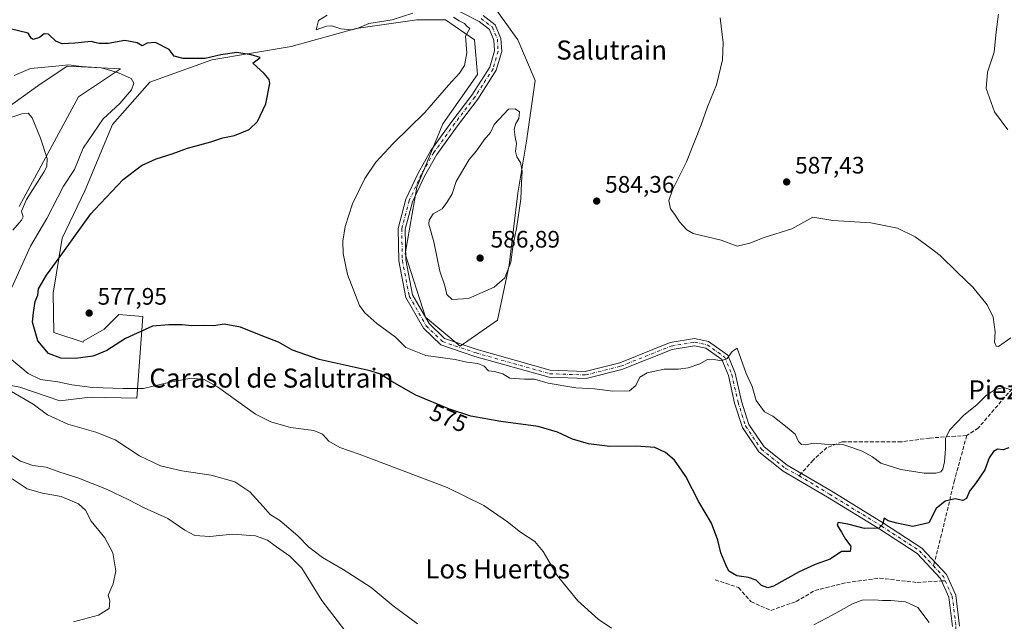
# Model space of a CAD drawing. Units: metres. Extents: x 611082 to 614538, y 4715438 to 4717810.
# Drawn here: x 613350 to 613763, y 4715660 to 4715913 of the extents above; entities that cross this region are included whole.
import ezdxf
from ezdxf.enums import TextEntityAlignment as Align

# ---------------------------------------------------------------- set-up
doc = ezdxf.new("R2010")
doc.units = ezdxf.units.M
doc.header["$MEASUREMENT"] = 0
doc.linetypes.add('DGN Style 3', pattern=[2.307223458686699, 1.648016756204785, -0.6592067024819142])
doc.linetypes.add('DGN Style 4', pattern=[2.6384748266838614, 1.318413404963828, -0.6592067024819142, 0.001648016756204785, -0.6592067024819142])
for name, color, linetype, lineweight in [('Cultivos herbáceos CxS', 92, 'Continuous', 0), ('Curva de nivel maestra', 30, 'Continuous', 30), ('Curva de nivel normal', 30, 'Continuous', 0), ('Huerta CxS', 92, 'Continuous', 0), ('Matorral CxS', 135, 'Continuous', 0), ('Pista no pavimentada Cxs', 111, 'Continuous', 0), ('Pista no pavimentada eje', 91, 'DGN Style 4', 0), ('Punto de cota en terreno', 7, 'Continuous', 0), ('Rótulo de curva de nivel directora', 7, 'Continuous', 0), ('Rótulo de punto de cota en terreno', 7, 'Continuous', 0), ('Senda', 7, 'DGN Style 3', 0), ('Senda no paivmentada conexión', 7, 'DGN Style 3', 0), ('Texto cartográfico', 7, 'Continuous', 0)]:
    doc.layers.add(name, color=color, linetype=linetype, lineweight=lineweight)
doc.styles.add('Style-Arial', font='txt')

# ---------------------------------------------------------------- blocks, each defined once
blk = doc.blocks.new('*U25')
at = {"layer": 'Cultivos herbáceos CxS', "color": 92, "linetype": 'Continuous', "lineweight": 0}
for points in [[(613344.1656999999, 4715875.993899999, 566.3448999999965), (613357.1819000002, 4715885.354699999, 567.9296000000032), (613369.5679000001, 4715893.640699999, 570.695000000007), (613381.2027000004, 4715893.0285, 570.8046000000032), (613391.9737999998, 4715892.4615, 571.1416999999929), (613374.2846999997, 4715880.6623, 567.2981), (613349.4001000002, 4715834.665899999, 564.182799999995)], [(613332.4282999998, 4715761.9583, 565.5402000000031), (613349.7185000004, 4715758.7817, 567.1622000000061), (613366.4660999998, 4715753.046900001, 567.6343000000053), (613379.1869000001, 4715754.6437, 569.0176999999967), (613398.8627000004, 4715754.231699999, 569.0328000000009), (613401.3071999997, 4715788.5055, 577.8056999999973), (613391.2688999996, 4715789.319900001, 577.9967999999935), (613385.1270000003, 4715783.178099999, 577.9902000000002), (613376.5670999996, 4715778.294500001, 577.931500000006), (613376.3214999996, 4715777.655900001, 577.9444999999978), (613363.9716999996, 4715781.813300001, 576.6073000000034), (613363.6524999999, 4715798.242900001, 575.7065000000002), (613367.3846000005, 4715821.394099999, 574.0997999999963), (613376.9386999998, 4715841.1841, 573.1092000000062), (613388.5401, 4715869.1635, 571.2513999999937), (613404.2361000003, 4715886.906500001, 570.7912000000069), (613430.2577000001, 4715896.294299999, 575.3717999999935), (613463.6073000003, 4715901.919500001, 577.3145999999979), (613490.9040999999, 4715909.4639, 579.9036999999954), (613516.3815000001, 4715913.103499999, 580.1690999999992), (613528.5132999998, 4715913.1033, 579.6463999999978), (613540.6453, 4715904.610900001, 580.886400000003), (613541.8583000004, 4715890.0525, 580.8191999999982), (613527.2997000003, 4715869.428099999, 580.4882999999973), (613516.3805999998, 4715842.7379, 581.5087000000058), (613511.5274999999, 4715814.8343, 581.5378000000055), (613520.0195000004, 4715788.1439, 581.209600000002), (613534.5777000004, 4715776.011700001, 580.6279999999971), (613550.3494999995, 4715786.930500001, 584.172200000001), (613555.2024999997, 4715809.9813, 585.626099999994), (613558.8425000003, 4715840.3113, 585.2780999999959), (613562.4823000003, 4715862.148700001, 584.4103999999934), (613566.1222999999, 4715887.6259, 583.389599999995), (613558.8432999998, 4715904.6107, 582.3640000000014), (613540.6458000002, 4715930.088099999, 582.459400000007)]]:
    blk.add_polyline3d(points, dxfattribs=at)
blk = doc.blocks.new('5PATER')
at = {"layer": 'Huerta CxS', "linetype": 'Continuous', "lineweight": 0}
h = blk.add_hatch(color=51, dxfattribs=at)
edge = h.paths.add_edge_path()
edge.add_ellipse((0, 0), major_axis=(-0.1095731443231308, -0.1110710700762829), ratio=0.9994222409660322, start_angle=0, end_angle=360)

msp = doc.modelspace()

# ---------------------------------------------------------------- linework, layer by layer
at = {"layer": 'Cultivos herbáceos CxS', "color": 92, "linetype": 'Continuous', "lineweight": 0}
for points in [[(613332.4282999998, 4715761.9583, 565.5402000000031), (613349.7185000004, 4715758.7817, 567.1622000000061), (613366.4660999998, 4715753.046900001, 567.6343000000053), (613379.1869000001, 4715754.6437, 569.0176999999967), (613398.8627000004, 4715754.231699999, 569.0328000000009), (613401.3071999997, 4715788.5055, 577.8056999999973), (613391.2688999996, 4715789.319900001, 577.9967999999935), (613385.1270000003, 4715783.178099999, 577.9902000000002), (613376.5670999996, 4715778.294500001, 577.931500000006), (613376.3214999996, 4715777.655900001, 577.9444999999978), (613363.9716999996, 4715781.813300001, 576.6073000000034), (613363.6524999999, 4715798.242900001, 575.7065000000002), (613367.3846000005, 4715821.394099999, 574.0997999999963), (613376.9386999998, 4715841.1841, 573.1092000000062), (613388.5401, 4715869.1635, 571.2513999999937), (613404.2361000003, 4715886.906500001, 570.7912000000069), (613430.2577000001, 4715896.294299999, 575.3717999999935), (613463.6073000003, 4715901.919500001, 577.3145999999979), (613490.9040999999, 4715909.4639, 579.9036999999954), (613516.3815000001, 4715913.103499999, 580.1690999999992), (613528.5132999998, 4715913.1033, 579.6463999999978), (613540.6453, 4715904.610900001, 580.886400000003), (613541.8583000004, 4715890.0525, 580.8191999999982), (613527.2997000003, 4715869.428099999, 580.4882999999973), (613516.3805999998, 4715842.7379, 581.5087000000058), (613511.5274999999, 4715814.8343, 581.5378000000055), (613520.0195000004, 4715788.1439, 581.209600000002), (613534.5777000004, 4715776.011700001, 580.6279999999971), (613550.3494999995, 4715786.930500001, 584.172200000001), (613555.2024999997, 4715809.9813, 585.626099999994), (613558.8425000003, 4715840.3113, 585.2780999999959), (613562.4823000003, 4715862.148700001, 584.4103999999934), (613566.1222999999, 4715887.6259, 583.389599999995), (613558.8432999998, 4715904.6107, 582.3640000000014), (613540.6458000002, 4715930.088099999, 582.459400000007)], [(613344.1656999999, 4715875.993899999, 566.3448999999965), (613357.1819000002, 4715885.354699999, 567.9296000000032), (613369.5679000001, 4715893.640699999, 570.695000000007), (613381.2027000004, 4715893.0285, 570.8046000000032), (613391.9737999998, 4715892.4615, 571.1416999999929), (613374.2846999997, 4715880.6623, 567.2981), (613349.4001000002, 4715834.665899999, 564.182799999995)]]:
    msp.add_polyline3d(points, dxfattribs=at)
at = {"layer": 'Curva de nivel maestra', "color": 30, "linetype": 'Continuous', "lineweight": 30, "elevation": 575, "flags": 128}
msp.add_lwpolyline([(613765.0800000001, 4715733.2401), (613762.6500000004, 4715732.530099999), (613760.3600000005, 4715732.6801), (613758.6299999999, 4715731.8301), (613756.7999999998, 4715729.0701), (613754.9800000006, 4715724.0701), (613751.1500000004, 4715718.300100001), (613748.5300000003, 4715715.1501), (613747.2599999999, 4715712.040100001), (613745.75, 4715711.1801), (613742.5700000003, 4715711.890100001), (613738.3499999996, 4715710.940099999), (613734.6100000005, 4715707.8101), (613731.4800000006, 4715701.8101), (613724.8300000001, 4715700.2401), (613717.9800000006, 4715701.710100001), (613714.4100000003, 4715702.640100001), (613712.7199999997, 4715703.8301), (613712.0199999996, 4715701.1801), (613710.4199999999, 4715699.630100001), (613704.5199999996, 4715699.380100001), (613697.4199999999, 4715701.290100001), (613693.3700000001, 4715701.9801), (613692.9699999997, 4715700.8301), (613694.8700000001, 4715697.940099999), (613696.54, 4715694.940099999), (613698.6799999997, 4715692.040100001), (613698.4299999997, 4715689.8301), (613694.75, 4715689.7401), (613690.0999999996, 4715686.590100001), (613683.7800000003, 4715684.360099999), (613677.0499999998, 4715681.290100001), (613666.2699999996, 4715675.170100001), (613663.7999999998, 4715674.5601), (613661.1399999997, 4715675.5001), (613659.0199999996, 4715677.7501), (613655.7800000003, 4715678.860099999), (613650.8799999999, 4715679.590100001), (613647.5099999999, 4715681.450099999), (613646.2699999996, 4715684.1601), (613644.1200000001, 4715689.2401), (613642.9199999999, 4715694.5001), (613640.2100000001, 4715701.610099999), (613634.9199999999, 4715710.600099999), (613629.4199999999, 4715721.270099999), (613626.6500000004, 4715725.3301), (613624.6399999997, 4715728.0701), (613620.8600000005, 4715731.370100001), (613616.3799999999, 4715733.460100001), (613608.5999999996, 4715733.9901), (613597.4800000006, 4715733.870100001), (613588.5300000003, 4715734.920100001), (613581.8399999999, 4715736.9001), (613575.4800000006, 4715739.860099999), (613567.3700000001, 4715742.210100001), (613551.7699999996, 4715744.3201), (613539.1600000003, 4715746.670100001), (613530.0999999996, 4715749.4801), (613516.0300000003, 4715755.370100001), (613505.9800000006, 4715761.1501), (613501.1200000001, 4715764.190099999), (613496.79, 4715765.6601), (613475.3399999999, 4715770.360099999), (613464.2400000002, 4715774.350099999), (613458.3499999996, 4715777.620100001), (613451, 4715780.440099999), (613442.29, 4715784.0101), (613435.4800000006, 4715785.200099999), (613431.2000000002, 4715784.5001), (613426.6500000004, 4715784.6801), (613421.8399999999, 4715784.4801), (613417.8799999999, 4715784.940099999), (613412.2699999996, 4715784.9901), (613405.3499999996, 4715784.340100001), (613393.9699999997, 4715779.2601), (613386.25, 4715774.120100001), (613381.1550000003, 4715772.116400001), (613380.2999999998, 4715771.780099999), (613373.0999999996, 4715770.7601), (613366.9199999999, 4715770.9301), (613361.6799999997, 4715772.920100001), (613357.1500000004, 4715778.2401), (613355.0199999996, 4715786.130100001), (613355.4100000003, 4715790.1501), (613356.1500000004, 4715794.8101), (613357.1600000003, 4715797.4801), (613357.4500000002, 4715800.1501), (613360.8799999999, 4715805.790100001), (613367.7199999997, 4715815.1501), (613379.4299999997, 4715831.5601), (613381.1550000003, 4715833.389900001), (613393.0899999999, 4715846.050100001), (613400.7599999999, 4715851.920100001), (613406.9800000006, 4715854.640100001), (613413.6500000004, 4715856.840100001), (613420.0899999999, 4715859.1801), (613429.8600000005, 4715861.860099999), (613434.9800000006, 4715863.440099999), (613439.8700000001, 4715864.540100001), (613445.9400000004, 4715866.9801), (613449.4699999997, 4715870.4101), (613452.9800000006, 4715877.8101), (613454.6299999999, 4715886.2601), (613454.4100000003, 4715888.020099999), (613452.2800000003, 4715890.5801), (613447.5599999996, 4715894.920100001), (613450.54, 4715897.270099999), (613446.8600000005, 4715898.380100001), (613440.8600000005, 4715899.370100001), (613434.0800000001, 4715898.300100001), (613427.5700000003, 4715896.870100001), (613418.3099999996, 4715896.870100001), (613414.4500000002, 4715897.840100001), (613412.3700000001, 4715900.540100001), (613406.6200000001, 4715903.600099999), (613403.2000000002, 4715903.300100001), (613400.9800000006, 4715902.120100001), (613398.9600000001, 4715903.390100001), (613393.7699999996, 4715904.3301), (613386.7599999999, 4715903.050100001), (613382.9500000002, 4715903.140100001), (613381.1550000003, 4715903.606699999), (613379.6799999997, 4715903.9901), (613372.7599999999, 4715903.220100001), (613367.4199999999, 4715903.020099999), (613364.79, 4715904.120100001), (613361.6500000004, 4715907.090100001), (613359.8799999999, 4715907.220100001), (613357.8899999997, 4715905.6801), (613355.2400000002, 4715904.840100001), (613354.4299999997, 4715905.3301), (613353.1399999997, 4715907.520099999), (613345.6399999997, 4715909.300100001)], dxfattribs=at)
at = {"layer": 'Curva de nivel normal', "color": 30, "linetype": 'Continuous', "lineweight": 0, "flags": 128}
for points, elevation in [([(613478.7800000003, 4715915.0801), (613475.1500000004, 4715912.7601), (613474.0700000003, 4715908.790100001), (613478.4100000003, 4715910.360099999), (613480.6699999999, 4715910.600099999), (613484.4900000002, 4715909.210100001), (613489.29, 4715908.8201), (613492.0499999998, 4715909.7401), (613496.2800000003, 4715911.5801), (613506.0899999999, 4715913.0101), (613514.7999999998, 4715915.8301)], 580), ([(613531.8399999999, 4715914.2401), (613534.25, 4715912.640100001), (613536.4199999999, 4715911.470100001), (613537.5800000001, 4715910.2601), (613538.6900000004, 4715909.470100001), (613536.8600000005, 4715906.220100001), (613537.3799999999, 4715899.2501), (613536.4600000001, 4715893.9001), (613534.3899999997, 4715890.6501), (613529.7599999999, 4715885.640100001), (613519.7599999999, 4715874.190099999), (613506.4299999997, 4715861.1601), (613499.1399999997, 4715853.340100001), (613494.5999999996, 4715846.4301), (613489.3399999999, 4715835.8101), (613486.2800000003, 4715826.210100001), (613485.2999999998, 4715820.0701), (613485.4600000001, 4715814.880100001), (613487.3200000003, 4715806.1501), (613492.3399999999, 4715793.1501), (613494.5199999996, 4715789.970100001), (613499.5700000003, 4715785.4801), (613507.4800000006, 4715779.800100001), (613511.7599999999, 4715775.4801), (613520.2300000006, 4715772.100099999), (613532.4600000001, 4715770.4001), (613537.4299999997, 4715769.300100001), (613542.0899999999, 4715768.7401), (613544.7199999997, 4715767.550100001), (613546.5899999999, 4715765.700099999), (613549.0499999998, 4715765.3101), (613552.5199999996, 4715764.390100001), (613555.4699999997, 4715762.5701), (613561.5999999996, 4715762.1601), (613565.7800000003, 4715762.1601), (613571.6299999999, 4715760.440099999), (613583.2599999999, 4715758.5001), (613591.0899999999, 4715758.100099999), (613598.7599999999, 4715757.0601), (613605.7100000001, 4715757.300100001), (613608.4500000002, 4715759.540100001), (613610.1299999999, 4715762.970100001), (613613.1299999999, 4715764.840100001), (613620.29, 4715766.290100001), (613626.2699999996, 4715766.3301), (613630.3399999999, 4715766.860099999), (613635.2800000003, 4715768.540100001), (613638.4800000006, 4715770.340100001), (613640.6600000003, 4715770.5801), (613644.3099999996, 4715769.840100001), (613646.75, 4715770.7601), (613648.8399999999, 4715773.7401), (613650.9600000001, 4715775.120100001), (613654.7400000002, 4715764.5001), (613657.2800000003, 4715759.130100001), (613658.9900000002, 4715753.2401), (613662.4100000003, 4715748.470100001), (613665.9600000001, 4715746.610099999), (613671.9400000004, 4715741.850099999), (613675.29, 4715739.0601), (613676.7199999997, 4715735.9801), (613677.9500000002, 4715734.6801), (613679.8399999999, 4715734.5701), (613683.0199999996, 4715735.280099999), (613687.7800000003, 4715734.850099999), (613695.4199999999, 4715734.6601), (613699.2000000002, 4715733.5101), (613703.4699999997, 4715731.9301), (613707.8200000003, 4715729.4801), (613711.3399999999, 4715726.800100001), (613719.6900000004, 4715724.220100001), (613729.5099999999, 4715722.6501), (613734.4199999999, 4715722.670100001), (613736.5, 4715723.280099999), (613737.3200000003, 4715724.350099999), (613738.04, 4715727.440099999), (613738.4600000001, 4715732.940099999), (613738.4400000004, 4715737.170100001), (613740.1200000001, 4715740.690099999), (613746.0499999998, 4715746.860099999), (613751.8099999996, 4715751.4801), (613755.5300000003, 4715755.2601), (613759.29, 4715757.860099999), (613763.04, 4715758.6601), (613767.1699999999, 4715757.1801)], 580), ([(613643.8300000001, 4715913.890100001), (613645.04, 4715903.360099999), (613644.7800000003, 4715896.2401), (613642.2300000006, 4715885.8101), (613638.5499999998, 4715876.4801), (613635.8700000001, 4715868.950099999), (613629.6600000003, 4715853.470100001), (613623.7800000003, 4715841.720100001), (613622.3099999996, 4715837.2401), (613622.9400000004, 4715833.7301), (613624.8200000003, 4715831.360099999), (613626.7300000006, 4715828.2501), (613629.7699999996, 4715824.840100001), (613632.54, 4715823.280099999), (613644.3200000003, 4715820.4901), (613650.9299999997, 4715818.0701), (613656.2300000006, 4715819.2601), (613662.3700000001, 4715821.700099999), (613673.9600000001, 4715825.290100001), (613682.75, 4715830.120100001), (613691.2300000006, 4715828.720100001), (613707.1100000005, 4715827.770099999), (613718.3300000001, 4715825.5101), (613725.7300000006, 4715821.970100001), (613732, 4715817.3201), (613736.3099999996, 4715814.1501), (613743.3600000005, 4715807.1501), (613749.9600000001, 4715800.8101), (613755.9299999997, 4715793.340100001), (613758.5700000003, 4715788.1601), (613759.3600000005, 4715782.020099999), (613759.0800000001, 4715777.6601), (613759.7699999996, 4715775.940099999), (613760.7999999998, 4715775.920100001), (613765.9299999997, 4715779.5601)], 585), ([(613760.7400000002, 4715915.4001), (613759.7999999998, 4715908.0801), (613758.8700000001, 4715899.440099999), (613756.1500000004, 4715891.090100001), (613755.5499999998, 4715884.280099999), (613759.0199999996, 4715874.370100001), (613764.7400000002, 4715866.920100001)], 590), ([(613346.2300000006, 4715800.600099999), (613354.1900000004, 4715818.040100001), (613361.0499999998, 4715829.5701), (613367.9500000002, 4715843.2301), (613372.6200000001, 4715850.2301), (613376.3099999996, 4715859.1501), (613384.7100000001, 4715871.420100001), (613391.6200000001, 4715877.960100001), (613396.5700000003, 4715883.6801), (613397.4800000006, 4715886.4001), (613396.3899999997, 4715888.390100001), (613391.0899999999, 4715890.8101), (613383.9199999999, 4715892.940099999), (613375.5800000001, 4715893.5001), (613370.0999999996, 4715894.110099999), (613364.8200000003, 4715893.530099999), (613354.0700000003, 4715892.6801), (613347.2699999996, 4715889.620100001)], 570), ([(613346.6900000004, 4715824.780099999), (613350.3399999999, 4715828.9001), (613351.0499999998, 4715830.390100001), (613350.2999999998, 4715832.6801), (613352.4100000003, 4715837.670100001), (613359.7199999997, 4715849.1501), (613360.9900000002, 4715851.5001), (613361.1200000001, 4715854.780099999), (613358.3899999997, 4715863.350099999), (613354.8899999997, 4715871.880100001), (613353.1200000001, 4715873.9001), (613350.4900000002, 4715873.540100001), (613344.6200000001, 4715871.5801)], 565), ([(613557.7800000003, 4715875.7301), (613554.9699999997, 4715875.4801), (613548.9600000001, 4715869.140100001), (613547.4100000003, 4715865.7601), (613544.7000000002, 4715862.600099999), (613541.4100000003, 4715858.0001), (613538.3300000001, 4715854.450099999), (613532.9199999999, 4715845.1501), (613531.2199999997, 4715839.940099999), (613529.04, 4715836.3101), (613527.0700000003, 4715833.720100001), (613523.2199999997, 4715831.600099999), (613521.5800000001, 4715828.950099999), (613521.4500000002, 4715827.2601), (613523.54, 4715819.8101), (613526.0800000001, 4715807.460100001), (613528.2400000002, 4715801.4101), (613529.04, 4715797.7601), (613531.29, 4715795.5601), (613538.0599999996, 4715795.9901), (613548.8399999999, 4715800.8301), (613553.3600000005, 4715804.7501), (613555.8600000005, 4715811.2501), (613556.9100000003, 4715818.7401), (613558.2999999998, 4715825.4801), (613560.04, 4715837.710100001), (613560.3300000001, 4715844.7601), (613560.7000000002, 4715849.530099999), (613559.9199999999, 4715853.190099999), (613558.3799999999, 4715855.4801), (613557.8399999999, 4715857.8101), (613558.2400000002, 4715861.1501), (613557.6799999997, 4715863.8101), (613557.3600000005, 4715867.1501), (613557.9800000006, 4715869.4801), (613559.2999999998, 4715871.6501), (613559.5, 4715874.4301), (613557.7800000003, 4715875.7301)], 585), ([(613598.1500000004, 4715657.550100001), (613592.6399999997, 4715661.370100001), (613584.0599999996, 4715669.120100001), (613575.3200000003, 4715679.690099999), (613569.5199999996, 4715689.8301), (613565.9299999997, 4715693.970100001), (613560.0300000003, 4715697.920100001), (613554.5300000003, 4715702.2301), (613544.5199999996, 4715709.0601), (613529.2199999997, 4715716.610099999), (613503.6699999999, 4715726.2601), (613492.2000000002, 4715730.6801), (613484.0499999998, 4715733.440099999), (613479.5, 4715736.170100001), (613476.8499999996, 4715739.0701), (613473.1399999997, 4715740.530099999), (613463.3300000001, 4715741.890100001), (613455.1100000005, 4715744.200099999), (613448.7000000002, 4715747.420100001), (613432.7199999997, 4715758.9001), (613427.0800000001, 4715762.0101), (613421.6900000004, 4715762.530099999), (613412.1299999999, 4715760.7601), (613401.6500000004, 4715758.200099999), (613393.0800000001, 4715758.290100001), (613380.1399999997, 4715758.710100001), (613371.5599999996, 4715759.780099999), (613365.6799999997, 4715761.050100001), (613358.3099999996, 4715762.020099999), (613353.1799999997, 4715764.550100001), (613345.3499999996, 4715771.0701)], 570), ([(613516.7000000002, 4715659.4301), (613506.5199999996, 4715666.920100001), (613497.2699999996, 4715674.6601), (613485.4800000006, 4715682.220100001), (613476.7199999997, 4715687.210100001), (613470.9600000001, 4715691.670100001), (613466.3799999999, 4715696.3301), (613458.9100000003, 4715702.7301), (613454.8600000005, 4715705.370100001), (613451.8600000005, 4715708.7301), (613446.2000000002, 4715714.8201), (613439.9500000002, 4715719.0601), (613430.0899999999, 4715721.9001), (613417.7599999999, 4715723.5801), (613408.7100000001, 4715725.6801), (613399.8899999997, 4715729.960100001), (613389.75, 4715736.6501), (613381.5800000001, 4715739.940099999), (613369.7599999999, 4715743.1801), (613361.2400000002, 4715747.210100001), (613355.2999999998, 4715751.6801), (613346.1600000003, 4715756.920100001)], 565), ([(613343.9199999999, 4715731.630100001), (613349.8899999997, 4715727.640100001), (613355.04, 4715725.890100001), (613360.7300000006, 4715725.140100001), (613366.4000000004, 4715723.0801), (613374, 4715720.6801), (613386.04, 4715715.960100001), (613395.4100000003, 4715711.520099999), (613401.5700000003, 4715708.290100001), (613411.8600000005, 4715703.5801), (613418.9400000004, 4715698.800100001), (613423.2199999997, 4715696.5001), (613429.4299999997, 4715696.030099999), (613438.9199999999, 4715697.120100001), (613448.5899999999, 4715696.350099999), (613453.75, 4715694.5701), (613457.4800000006, 4715691.720100001), (613463.0999999996, 4715687.880100001), (613468.0800000001, 4715682.710100001), (613476.5099999999, 4715669.2401), (613483, 4715660.8301), (613486.54, 4715656.0001)], 560), ([(613346.4699999997, 4715720.3201), (613352.6600000003, 4715716.140100001), (613359.1399999997, 4715714.2401), (613366.9800000006, 4715712.920100001), (613374.2699999996, 4715709.8101), (613377.1699999999, 4715707.100099999), (613379.5899999999, 4715702.5601), (613385.4199999999, 4715695.4801), (613388.7699999996, 4715689.170100001), (613389.9199999999, 4715681.620100001), (613388.8099999996, 4715676.2601), (613386.7599999999, 4715671.4901), (613387.4800000006, 4715668.9901), (613387.1900000004, 4715665.880100001), (613382.7400000002, 4715663.100099999), (613372.1799999997, 4715660.280099999)], 555), ([(613731.5700000003, 4715659.9801), (613726.8899999997, 4715666.290100001), (613721.6200000001, 4715668.6801), (613715.5499999998, 4715669.2401), (613712.0599999996, 4715669.140100001), (613708.3300000001, 4715669.470100001), (613703.4199999999, 4715669.360099999), (613699.4199999999, 4715667.770099999), (613691.1799999997, 4715663.210100001), (613683.1399999997, 4715659.040100001)], 570)]:
    msp.add_lwpolyline(points, dxfattribs=dict(at, elevation=elevation))
at = {"layer": 'Matorral CxS', "color": 135, "linetype": 'Continuous', "lineweight": 0}
for points in [[(613540.6458000002, 4715930.088099999, 582.459400000007), (613558.8432999998, 4715904.6107, 582.3640000000014), (613566.1222999999, 4715887.6259, 583.389599999995), (613562.4823000003, 4715862.148700001, 584.4103999999934), (613558.8425000003, 4715840.3113, 585.2780999999959), (613555.2024999997, 4715809.9813, 585.626099999994), (613550.3494999995, 4715786.930500001, 584.172200000001), (613534.5777000004, 4715776.011700001, 580.6279999999971), (613520.0195000004, 4715788.1439, 581.209600000002), (613511.5274999999, 4715814.8343, 581.5378000000055), (613516.3805999998, 4715842.7379, 581.5087000000058), (613527.2997000003, 4715869.428099999, 580.4882999999973), (613541.8583000004, 4715890.0525, 580.8191999999982), (613540.6453, 4715904.610900001, 580.886400000003), (613528.5132999998, 4715913.1033, 579.6463999999978), (613516.3815000001, 4715913.103499999, 580.1690999999992), (613490.9040999999, 4715909.4639, 579.9036999999954), (613463.6073000003, 4715901.919500001, 577.3145999999979), (613430.2577000001, 4715896.294299999, 575.3717999999935), (613404.2361000003, 4715886.906500001, 570.7912000000069), (613388.5401, 4715869.1635, 571.2513999999937), (613376.9386999998, 4715841.1841, 573.1092000000062), (613367.3846000005, 4715821.394099999, 574.0997999999963), (613363.6524999999, 4715798.242900001, 575.7065000000002), (613363.9716999996, 4715781.813300001, 576.6073000000034), (613376.3214999996, 4715777.655900001, 577.9444999999978), (613376.5670999996, 4715778.294500001, 577.931500000006), (613385.1270000003, 4715783.178099999, 577.9902000000002), (613391.2688999996, 4715789.319900001, 577.9967999999935), (613401.3071999997, 4715788.5055, 577.8056999999973), (613398.8627000004, 4715754.231699999, 569.0328000000009), (613379.1869000001, 4715754.6437, 569.0176999999967), (613366.4660999998, 4715753.046900001, 567.6343000000053), (613349.7185000004, 4715758.7817, 567.1622000000061), (613332.4282999998, 4715761.9583, 565.5402000000031)], [(613332.4282999998, 4715761.9583, 565.5402000000031), (613349.7185000004, 4715758.7817, 567.1622000000061), (613366.4660999998, 4715753.046900001, 567.6343000000053), (613379.1869000001, 4715754.6437, 569.0176999999967), (613398.8627000004, 4715754.231699999, 569.0328000000009), (613401.3071999997, 4715788.5055, 577.8056999999973), (613391.2688999996, 4715789.319900001, 577.9967999999935), (613385.1270000003, 4715783.178099999, 577.9902000000002), (613376.5670999996, 4715778.294500001, 577.931500000006), (613376.3214999996, 4715777.655900001, 577.9444999999978), (613363.9716999996, 4715781.813300001, 576.6073000000034), (613363.6524999999, 4715798.242900001, 575.7065000000002), (613367.3846000005, 4715821.394099999, 574.0997999999963), (613376.9386999998, 4715841.1841, 573.1092000000062), (613388.5401, 4715869.1635, 571.2513999999937), (613404.2361000003, 4715886.906500001, 570.7912000000069), (613430.2577000001, 4715896.294299999, 575.3717999999935), (613463.6073000003, 4715901.919500001, 577.3145999999979), (613490.9040999999, 4715909.4639, 579.9036999999954), (613516.3815000001, 4715913.103499999, 580.1690999999992), (613528.5132999998, 4715913.1033, 579.6463999999978), (613540.6453, 4715904.610900001, 580.886400000003), (613541.8583000004, 4715890.0525, 580.8191999999982), (613527.2997000003, 4715869.428099999, 580.4882999999973), (613516.3805999998, 4715842.7379, 581.5087000000058), (613511.5274999999, 4715814.8343, 581.5378000000055), (613520.0195000004, 4715788.1439, 581.209600000002), (613534.5777000004, 4715776.011700001, 580.6279999999971), (613550.3494999995, 4715786.930500001, 584.172200000001), (613555.2024999997, 4715809.9813, 585.626099999994), (613558.8425000003, 4715840.3113, 585.2780999999959), (613562.4823000003, 4715862.148700001, 584.4103999999934), (613566.1222999999, 4715887.6259, 583.389599999995), (613558.8432999998, 4715904.6107, 582.3640000000014), (613540.6458000002, 4715930.088099999, 582.459400000007)], [(613349.4001000002, 4715834.665899999, 564.182799999995), (613374.2846999997, 4715880.6623, 567.2981), (613391.9737999998, 4715892.4615, 571.1416999999929), (613381.2027000004, 4715893.0285, 570.8046000000032), (613369.5679000001, 4715893.640699999, 570.695000000007), (613357.1819000002, 4715885.354699999, 567.9296000000032), (613344.1656999999, 4715875.993899999, 566.3448999999965)], [(613344.1656999999, 4715875.993899999, 566.3448999999965), (613357.1819000002, 4715885.354699999, 567.9296000000032), (613369.5679000001, 4715893.640699999, 570.695000000007), (613381.2027000004, 4715893.0285, 570.8046000000032), (613391.9737999998, 4715892.4615, 571.1416999999929), (613374.2846999997, 4715880.6623, 567.2981), (613349.4001000002, 4715834.665899999, 564.182799999995)]]:
    msp.add_polyline3d(points, dxfattribs=at)
at = {"layer": 'Pista no pavimentada Cxs', "color": 111, "linetype": 'Continuous', "lineweight": 0}
for points in [[(613741.3938999996, 4715658.239499999, 570.8595000000059), (613739.8460999997, 4715670.622099999, 571.7486999999965), (613736.3356999997, 4715678.394900001, 572.3754999999946), (613726.5743000006, 4715688.926899999, 573.6340000000055), (613710.8715000004, 4715699.1337, 575.1416000000027), (613688.9407000003, 4715712.609300001, 576.7114000000003), (613670.3437000001, 4715723.501700001, 577.4989999999962), (613660.0251000002, 4715731.6481, 577.9370000000055), (613653.1580999997, 4715741.8113, 578.2333000000071), (613649.8989000004, 4715752.132099999, 578.6340000000055), (613647.2664999999, 4715763.714299999, 579.5935000000027), (613644.5663000002, 4715770.3421, 580.1649000000034), (613637.7732999995, 4715775.194300001, 580.7238999999972), (613633.0636999998, 4715776.1361, 581.0810000000056), (613623.7052999996, 4715774.6187, 581.4495000000024), (613602.5976999998, 4715766.1755, 581.5436999999947), (613587.4773000004, 4715762.395500001, 581.124299999996), (613572.0040999996, 4715762.938300001, 580.7019), (613540.8359000003, 4715771.7293, 580.3942999999999), (613526.4593000002, 4715776.6121, 580.5850000000064), (613519.1848999998, 4715783.606699999, 580.8580999999976), (613511.8097000001, 4715796.444900001, 581.3617999999988), (613508.8274999997, 4715811.8979, 581.6272000000026), (613508.5560999997, 4715825.4671, 581.5282000000007), (613511.8192999996, 4715837.704100001, 581.5752000000066), (613516.9281000001, 4715848.7283, 581.5212000000029), (613522.2899000002, 4715858.111500001, 581.4541999999929), (613531.0789000001, 4715870.362700001, 581.414300000004), (613539.5229000002, 4715881.445499999, 581.7655999999988), (613547.0434999998, 4715893.115499999, 581.9342000000033), (613549.0302999998, 4715900.069300001, 581.8821000000025), (613548.7927000001, 4715904.5845, 581.7497000000003), (613546.9297000002, 4715909.0089, 581.655700000003), (613542.5850999998, 4715912.3881, 581.5065000000031), (613521.2181000002, 4715923.467300001, 581.6953999999969)], [(613741.3938999996, 4715658.239499999, 570.8595000000059), (613739.8460999997, 4715670.622099999, 571.7486999999965), (613736.3356999997, 4715678.394900001, 572.3754999999946), (613726.5743000006, 4715688.926899999, 573.6340000000055), (613710.8715000004, 4715699.1337, 575.1416000000027), (613688.9407000003, 4715712.609300001, 576.7114000000003), (613670.3437000001, 4715723.501700001, 577.4989999999962), (613660.0251000002, 4715731.6481, 577.9370000000055), (613653.1580999997, 4715741.8113, 578.2333000000071), (613649.8989000004, 4715752.132099999, 578.6340000000055), (613647.2664999999, 4715763.714299999, 579.5935000000027), (613644.5663000002, 4715770.3421, 580.1649000000034), (613637.7732999995, 4715775.194300001, 580.7238999999972), (613633.0636999998, 4715776.1361, 581.0810000000056), (613623.7052999996, 4715774.6187, 581.4495000000024), (613602.5976999998, 4715766.1755, 581.5436999999947), (613587.4773000004, 4715762.395500001, 581.124299999996), (613572.0040999996, 4715762.938300001, 580.7019), (613540.8359000003, 4715771.7293, 580.3942999999999), (613526.4593000002, 4715776.6121, 580.5850000000064), (613519.1848999998, 4715783.606699999, 580.8580999999976), (613511.8097000001, 4715796.444900001, 581.3617999999988), (613508.8274999997, 4715811.8979, 581.6272000000026), (613508.5560999997, 4715825.4671, 581.5282000000007), (613511.8192999996, 4715837.704100001, 581.5752000000066), (613516.9281000001, 4715848.7283, 581.5212000000029), (613522.2899000002, 4715858.111500001, 581.4541999999929), (613531.0789000001, 4715870.362700001, 581.414300000004), (613539.5229000002, 4715881.445499999, 581.7655999999988), (613547.0434999998, 4715893.115499999, 581.9342000000033), (613549.0302999998, 4715900.069300001, 581.8821000000025), (613548.7927000001, 4715904.5845, 581.7497000000003), (613546.9297000002, 4715909.0089, 581.655700000003), (613542.5850999998, 4715912.3881, 581.5065000000031), (613521.2181000002, 4715923.467300001, 581.6953999999969)], [(613544.2100999998, 4715914.924699999, 583.5785999999935), (613549.3904999997, 4715910.895500001, 581.9324000000051), (613551.7609000001, 4715905.265699999, 581.8295999999973), (613552.0525000002, 4715899.726700001, 582.027700000006), (613549.8059, 4715891.8639, 584.1083000000071), (613541.9807000002, 4715879.7213, 582.4722999999941), (613533.4912999999, 4715868.5789, 581.9602000000014), (613524.8176999995, 4715856.488500001, 581.7406999999948), (613519.5963000003, 4715847.3509, 581.9063000000025), (613514.6508999999, 4715836.679300001, 581.6698999999935), (613511.5639000004, 4715825.103499999, 581.5911000000051), (613511.8217000002, 4715812.214500001, 581.749800000005), (613514.6605000002, 4715797.504899999, 581.5385999999999), (613521.5729, 4715785.472300001, 581.0945999999967), (613528.0566999996, 4715779.237700001, 581.232600000003), (613541.7260999996, 4715774.5953, 580.665599999993), (613572.4704999998, 4715765.923900001, 580.6227999999974), (613587.1599000003, 4715765.408500001, 580.982600000003), (613601.6727, 4715769.036699999, 581.2715000000027), (613622.8985000001, 4715777.526900001, 581.2976000000053), (613633.1195, 4715779.1845, 581.0809000000008), (613638.9930999996, 4715778.0097, 580.8405999999959), (613647.0169000002, 4715772.2785, 580.2482000000019), (613650.1375000002, 4715764.6187, 579.6984999999986), (613652.7969000004, 4715752.917500001, 578.9777999999933), (613655.8876999998, 4715743.129899999, 578.6762000000017), (613662.2499000002, 4715733.7139, 578.1769000000058), (613672.0395000001, 4715725.985300001, 577.5976999999984), (613690.4842999997, 4715715.1819, 576.8435000000027), (613712.4744999995, 4715701.6699, 575.1995000000024), (613728.5214999998, 4715691.2393, 573.7715000000027), (613738.8685, 4715680.075300001, 572.7111000000004), (613742.7666999997, 4715671.4439, 571.859700000001), (613744.3938999996, 4715658.426300001, 570.7970000000059)], [(613544.2100999998, 4715914.924699999, 583.5785999999935), (613549.3904999997, 4715910.895500001, 581.9324000000051), (613551.7609000001, 4715905.265699999, 581.8295999999973), (613552.0525000002, 4715899.726700001, 582.027700000006), (613549.8059, 4715891.8639, 584.1083000000071), (613541.9807000002, 4715879.7213, 582.4722999999941), (613533.4912999999, 4715868.5789, 581.9602000000014), (613524.8176999995, 4715856.488500001, 581.7406999999948), (613519.5963000003, 4715847.3509, 581.9063000000025), (613514.6508999999, 4715836.679300001, 581.6698999999935), (613511.5639000004, 4715825.103499999, 581.5911000000051), (613511.8217000002, 4715812.214500001, 581.749800000005), (613514.6605000002, 4715797.504899999, 581.5385999999999), (613521.5729, 4715785.472300001, 581.0945999999967), (613528.0566999996, 4715779.237700001, 581.232600000003), (613541.7260999996, 4715774.5953, 580.665599999993), (613572.4704999998, 4715765.923900001, 580.6227999999974), (613587.1599000003, 4715765.408500001, 580.982600000003), (613601.6727, 4715769.036699999, 581.2715000000027), (613622.8985000001, 4715777.526900001, 581.2976000000053), (613633.1195, 4715779.1845, 581.0809000000008), (613638.9930999996, 4715778.0097, 580.8405999999959), (613647.0169000002, 4715772.2785, 580.2482000000019), (613650.1375000002, 4715764.6187, 579.6984999999986), (613652.7969000004, 4715752.917500001, 578.9777999999933), (613655.8876999998, 4715743.129899999, 578.6762000000017), (613662.2499000002, 4715733.7139, 578.1769000000058), (613672.0395000001, 4715725.985300001, 577.5976999999984), (613690.4842999997, 4715715.1819, 576.8435000000027), (613712.4744999995, 4715701.6699, 575.1995000000024), (613728.5214999998, 4715691.2393, 573.7715000000027), (613738.8685, 4715680.075300001, 572.7111000000004), (613742.7666999997, 4715671.4439, 571.859700000001), (613744.3938999996, 4715658.426300001, 570.7970000000059)]]:
    msp.add_polyline3d(points, dxfattribs=at)
at = {"layer": 'Pista no pavimentada eje', "color": 91, "linetype": 'DGN Style 4', "lineweight": 0, "extrusion": (0.08034405778010913, -0.03889531042197525, 0.9960080256737919), "elevation": -133537.4322060992, "flags": 128}
msp.add_lwpolyline([(4511894.54623759, 1496434.933579405), (4511892.31261789, 1496429.194406031), (4511891.088341832, 1496427.722363514)], dxfattribs=at)
at = {"layer": 'Pista no pavimentada eje', "color": 91, "linetype": 'DGN Style 4', "lineweight": 0}
for points in [[(613543.3976999996, 4715913.656300001, 582.477899999998), (613548.1601, 4715909.952299999, 581.766499999998), (613550.2767000003, 4715904.925100001, 581.7828000000009), (613550.5412999997, 4715899.8981, 581.9502000000066), (613548.4247000003, 4715892.489700001, 582.7624000000069), (613540.7516999999, 4715880.583500001, 582.0604000000021), (613532.2851, 4715869.470899999, 581.6103000000003), (613523.5538999997, 4715857.300100001, 581.6002000000008), (613518.2620999999, 4715848.0395, 581.6981999999989), (613513.2351000002, 4715837.1917, 581.6396999999997), (613510.0601000005, 4715825.285300001, 581.5601000000024), (613510.3246999999, 4715812.056100001, 581.6870000000055), (613513.2351000002, 4715796.9749, 581.4268000000011), (613520.3788999999, 4715784.5395, 580.971000000005), (613527.2578999996, 4715777.924900001, 580.7706000000035), (613541.2808999997, 4715773.1623, 580.4994000000006), (613572.2373000003, 4715764.431100001, 580.6649000000034), (613587.3185000002, 4715763.901900001, 581.0469000000012), (613602.1353000002, 4715767.606100001, 581.2065000000002), (613623.3019000003, 4715776.072699999, 581.3447000000015), (613633.0915000001, 4715777.660300001, 580.9465000000055), (613638.3833, 4715776.6019, 580.7621999999974), (613645.7915000003, 4715771.3103, 580.2099000000017), (613648.7018999998, 4715764.1665, 579.6521000000066), (613651.3479000004, 4715752.524900001, 578.801099999997), (613654.5229000002, 4715742.470699999, 578.4260000000068), (613661.1375000002, 4715732.681100001, 578.0627999999997), (613671.1917000003, 4715724.7435, 577.5529999999999), (613677.0575000001, 4715721.552100001, 577.351999999999)], [(613677.0575000001, 4715721.552100001, 577.351999999999), (613689.7125000004, 4715713.895500001, 576.766300000003), (613711.6728999997, 4715700.401699999, 575.1616000000067), (613727.5478999997, 4715690.083100001, 573.7238000000071), (613733.4303000001, 4715683.736300001, 573.0038000000059)], [(613738.3882999998, 4715677.4943, 572.3601000000053), (613741.3063000003, 4715671.0329, 571.8107000000019), (613742.8938999996, 4715658.332900001, 570.8456000000006), (613742.8938999996, 4715645.3683, 570.3509000000049), (613736.5438999999, 4715620.7621, 569.7700999999943)]]:
    msp.add_polyline3d(points, dxfattribs=at)
at = {"layer": 'Senda', "color": 7, "linetype": 'DGN Style 3', "lineweight": 0}
for points in [[(613843.7333000004, 4715787.9495, 582.578999999998), (613828.4994999999, 4715778.548900001, 582.2762999999978), (613817.2324999999, 4715774.403700001, 582.0776000000042), (613798.7001, 4715772.099300001, 581.5264000000025), (613785.5248999996, 4715773.397299999, 582.428899999999), (613775.7352999998, 4715767.8411, 581.795299999998), (613766.4496999999, 4715758.147299999, 580.3843000000053), (613752.2895000001, 4715741.6823, 579.430600000007), (613747.4249, 4715738.472300001, 579.720100000006), (613742.2412999999, 4715719.6513, 577.4437000000034), (613736.8415000001, 4715696.932499999, 574.0160000000033), (613733.8762999997, 4715685.4617, 573.1144000000058)], [(613747.4249, 4715738.472300001, 579.720100000006), (613742.6623000001, 4715738.207699999, 579.7418000000034), (613731.8145000003, 4715737.413899999, 582.4377999999997), (613719.9080999997, 4715735.826500001, 581.9755000000005), (613695.0373000001, 4715735.826500001, 580.6380000000064), (613688.6873000005, 4715733.4451, 580.0302999999985), (613682.8664999995, 4715728.1535, 578.7081999999937), (613677.9249, 4715722.538100001, 577.3920999999973)], [(613641.7572999997, 4715677.878500001, 574.4873999999982), (613651.5891000004, 4715674.601100001, 575.4542999999976), (613656.7390999999, 4715668.7489, 574.3654999999999), (613665.1665000003, 4715665.0033, 574.6876000000047), (613675.7006999999, 4715668.7487, 572.7400000000052), (613683.6672999999, 4715673.3827, 572.3904999999941), (613697.0033, 4715676.707699999, 572.5700999999972), (613710.8454999998, 4715678.609099999, 572.1487000000052), (613726.6297000004, 4715676.727499999, 571.891300000003), (613736.7895000001, 4715677.390100001, 572.2559000000037)]]:
    msp.add_polyline3d(points, dxfattribs=at)
at = {"layer": 'Senda no paivmentada conexión', "color": 7, "linetype": 'DGN Style 3', "lineweight": 0, "extrusion": (-0.02015943620167071, -0.02291584516605112, 0.9995341220650531), "elevation": -119859.0453987917, "flags": 128}
msp.add_lwpolyline([(-2654009.966376799, 3944173.537364225), (-2654009.9663768, 3944172.223519953)], dxfattribs=at)
at = {"layer": 'Senda no paivmentada conexión', "color": 7, "linetype": 'DGN Style 3', "lineweight": 0, "extrusion": (-0.01550192089013459, -0.05997088412692275, 0.9980797480691366), "elevation": -291745.8665246564, "flags": 128}
msp.add_lwpolyline([(-585967.4457358269, 4710189.537053757), (-585967.4457358269, 4710187.751513638)], dxfattribs=at)
at = {"layer": 'Senda no paivmentada conexión', "color": 7, "linetype": 'DGN Style 3', "lineweight": 0, "extrusion": (-0.06476140139619595, -0.004220751799651086, 0.9978918509254631), "elevation": -59079.10890800662, "flags": 128}
msp.add_lwpolyline([(-4665779.020440904, 917226.8849204375), (-4665779.020440904, 917225.2793436816)], dxfattribs=at)

# ---------------------------------------------------------------- block references
at = {"layer": 'Cultivos herbáceos CxS', "color": 92, "linetype": 'Continuous', "lineweight": 0}
msp.add_blockref('*U25', (0, 0), dxfattribs=at)
at = {"layer": 'Punto de cota en terreno', "color": 7, "linetype": 'Continuous', "lineweight": 0, "xscale": 10, "yscale": 10, "zscale": 10}
for p in [(613671.7699999996, 4715844.980000001, 587.429999999993), (613591.9699999997, 4715836.930000001, 584.3600000000006), (613543, 4715813, 586.8899999999994), (613378.7699999996, 4715789.9, 577.9499999999971)]:
    msp.add_blockref('5PATER', p, dxfattribs=at)

# ---------------------------------------------------------------- texts
at = {"layer": 'Rótulo de curva de nivel directora', "color": 7, "linetype": 'Continuous', "lineweight": 0, "style": 'Style-Arial'}
msp.add_text('575', height=7.000000000000002, rotation=337.2847597597657, dxfattribs=at).set_placement((613529.7905554789, 4715745.794555736), align=Align.MIDDLE_CENTER)
at = {"layer": 'Rótulo de punto de cota en terreno', "color": 7, "linetype": 'Continuous', "lineweight": 0, "style": 'Style-Arial'}
for s, p in [('587,43', (613675.2977999998, 4715848.5078)), ('584,36', (613595.4978, 4715840.457800001)), ('586,89', (613547.4096999997, 4715817.409700001)), ('577,95', (613382.2977999998, 4715793.427800001))]:
    msp.add_text(s, height=7.000000000000002, dxfattribs=at).set_placement(p)
at = {"layer": 'Texto cartográfico', "color": 7, "linetype": 'Continuous', "lineweight": 0, "style": 'Style-Arial'}
for s, p in [('Salutrain', (613598.2460804881, 4715900.37015)), ('Carasol de Salutrain', (613455.3213024392, 4715762.600149999)), ('Pieza del Camino de Orísoain', (613822.207110976, 4715757.65015)), ('Los Huertos', (613550.3287499998, 4715682.440149999))]:
    msp.add_text(s, height=8, dxfattribs=at).set_placement(p, align=Align.MIDDLE_CENTER)

doc.saveas('drawing.dxf')
